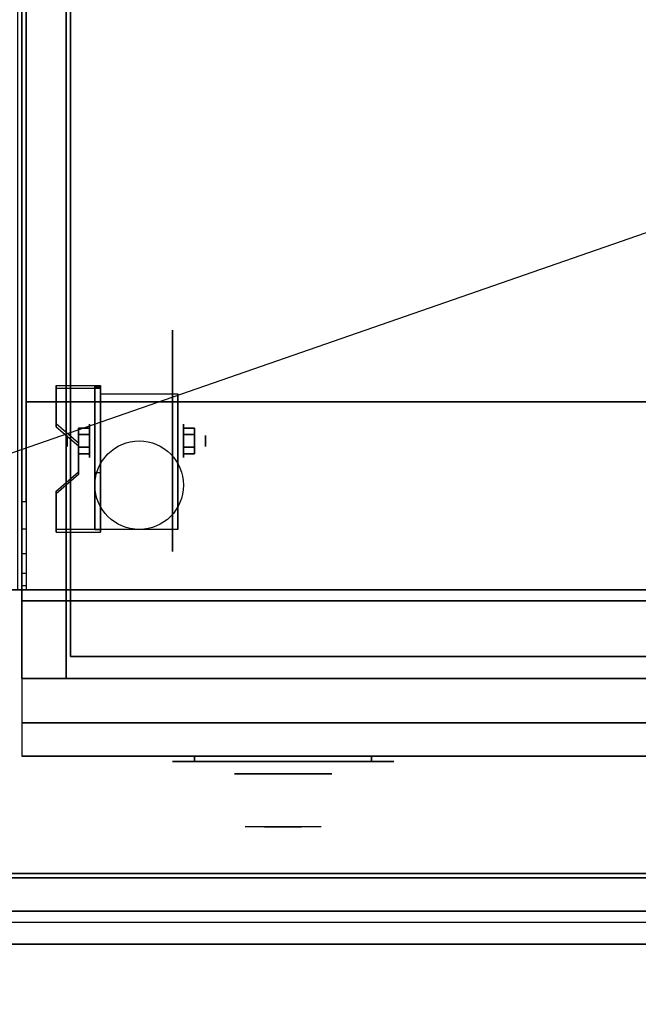
# Model space of a CAD drawing. Extents: x -64 to 64, y -22 to 22.
# Drawn here: x -28 to -14, y -22 to 0 of the extents above; entities that cross this region are included whole.
import ezdxf

# ---------------------------------------------------------------- set-up
doc = ezdxf.new("R2010")
doc.units = 0
doc.layers.get('DEFPOINTS').update_dxf_attribs({"linetype": 'CONTINUOUS'})
for name, color, linetype in [('3D', 254, 'CONTINUOUS'), ('3D-BLACK', 250, 'CONTINUOUS'), ('3D-CHROME', 254, 'CONTINUOUS'), ('3D-COLDROLL', 252, 'CONTINUOUS'), ('3D-FLAT', 7, 'CONTINUOUS'), ('3D-NON', 43, 'CONTINUOUS'), ('3D-VHC', 1, 'CONTINUOUS')]:
    doc.layers.add(name, color=color, linetype=linetype)

msp = doc.modelspace()

# ---------------------------------------------------------------- linework, layer by layer
at = {"layer": '3D', "extrusion": (1, 0, 0)}
for centre, radius in [((-9.51, 2.5, -26.428), 0.375), ((-9.51, 2.5, -26.928), 0.125)]:
    msp.add_circle(centre, radius, dxfattribs=at)
at = {"layer": '3D', "extrusion": (-1, 0, 0)}
for centre, radius in [((9.51, 2.5, 24.303), 0.375), ((9.51, 2.5, 23.803), 0.125)]:
    msp.add_circle(centre, radius, dxfattribs=at)
at = {"layer": '3D', "extrusion": (1, 0, 0)}
for centre in [(-9.51, 2.5, -26.178), (-9.51, 2.5, -24.428)]:
    msp.add_arc(centre, 1.061, 225, 0, dxfattribs=at)
at = {"layer": '3D'}
for points in [[(-26.178, -8.261, 4.087), (-26.178, -8.324, 4.195), (-27.178, -8.324, 4.195), (-27.178, -8.261, 4.087)], [(-26.178, -8.261, 4.087), (-26.178, -11.509, 2.212), (-26.303, -11.509, 2.212), (-26.303, -8.261, 4.087)], [(-26.178, -8.261, 4.087), (-26.178, -8.286, 2.629), (-26.303, -8.286, 2.629), (-26.303, -8.261, 4.087)], [(-26.178, -8.286, 2.629), (-26.178, -10.234, 1.504), (-26.303, -10.234, 1.504), (-26.303, -8.286, 2.629)], [(-27.178, -9.127, 3.587), (-27.178, -9.19, 3.695), (-26.678, -9.623, 3.445), (-26.678, -9.56, 3.337)], [(-26.678, -9.366, 2.25), (-26.428, -9.366, 2.25), (-26.428, -9.221, 2.5), (-26.678, -9.221, 2.5)], [(-26.678, -9.221, 2.5), (-26.428, -9.221, 2.5), (-26.428, -9.366, 2.75), (-26.678, -9.366, 2.75)], [(-24.053, -9.366, 2.75), (-24.303, -9.366, 2.75), (-24.303, -9.221, 2.5), (-24.053, -9.221, 2.5)], [(-24.053, -9.221, 2.5), (-24.303, -9.221, 2.5), (-24.303, -9.366, 2.25), (-24.053, -9.366, 2.25)], [(-26.678, -9.654, 2.75), (-26.428, -9.654, 2.75), (-26.428, -9.799, 2.5), (-26.678, -9.799, 2.5)], [(-26.678, -9.799, 2.5), (-26.428, -9.799, 2.5), (-26.428, -9.654, 2.25), (-26.678, -9.654, 2.25)], [(-24.053, -9.654, 2.25), (-24.303, -9.654, 2.25), (-24.303, -9.799, 2.5), (-24.053, -9.799, 2.5)], [(-24.053, -9.799, 2.5), (-24.303, -9.799, 2.5), (-24.303, -9.654, 2.75), (-24.053, -9.654, 2.75)], [(-26.678, -10.21, 2.962), (-26.678, -10.272, 3.07), (-27.178, -10.705, 2.82), (-27.178, -10.643, 2.712)], [(-26.178, -11.509, 2.212), (-26.178, -10.234, 1.504), (-26.303, -10.234, 1.504), (-26.303, -11.509, 2.212)], [(-27.178, -11.509, 2.212), (-27.178, -11.571, 2.32), (-26.178, -11.571, 2.32), (-26.178, -11.509, 2.212)], [(-27.953, -12.777, 37.118), (-27.853, -12.777, 37.118), (-27.853, -12.875, 36.5), (-27.953, -12.875, 36.5)], [(-4.153, -20.125, 36), (-63.953, -20.125, 36), (-63.953, -20.875, 35.25), (-4.153, -20.875, 35.25)]]:
    msp.add_3dface(points, dxfattribs=at)
for points, invisible_edges in [([(-26.178, -8.261, 4.087), (-27.178, -8.261, 4.087), (-27.178, -9.127, 3.587), (-26.178, -9.127, 3.587)], 15), ([(-26.178, -8.324, 4.195), (-27.178, -8.324, 4.195), (-27.178, -9.19, 3.695), (-26.178, -9.19, 3.695)], 15), ([(-26.678, -9.56, 3.337), (-26.178, -9.56, 3.337), (-26.178, -9.127, 3.587), (-27.178, -9.127, 3.587)], 15), ([(-26.678, -9.623, 3.445), (-26.178, -9.623, 3.445), (-26.178, -9.19, 3.695), (-27.178, -9.19, 3.695)], 15), ([(-26.178, -9.56, 3.337), (-26.678, -9.56, 3.337), (-26.678, -10.21, 2.962), (-26.178, -10.21, 2.962)], 15), ([(-26.178, -9.623, 3.445), (-26.678, -9.623, 3.445), (-26.678, -10.272, 3.07), (-26.178, -10.272, 3.07)], 15), ([(-27.178, -10.643, 2.712), (-26.178, -10.643, 2.712), (-26.178, -10.21, 2.962), (-26.678, -10.21, 2.962)], 15), ([(-27.178, -10.705, 2.82), (-26.178, -10.705, 2.82), (-26.178, -10.272, 3.07), (-26.678, -10.272, 3.07)], 15), ([(-26.178, -10.643, 2.712), (-27.178, -10.643, 2.712), (-27.178, -11.509, 2.212), (-26.178, -11.509, 2.212)], 15), ([(-27.953, -10.875, 38.5), (-27.853, -10.875, 38.5), (-27.853, -11.493, 38.402), (-27.953, -11.493, 38.402)], 4), ([(-26.178, -10.705, 2.82), (-27.178, -10.705, 2.82), (-27.178, -11.571, 2.32), (-26.178, -11.571, 2.32)], 15), ([(-27.953, -11.493, 38.402), (-27.853, -11.493, 38.402), (-27.853, -12.051, 38.118), (-27.953, -12.051, 38.118)], 4), ([(-27.953, -12.051, 38.118), (-27.853, -12.051, 38.118), (-27.853, -12.493, 37.676), (-27.953, -12.493, 37.676)], 4), ([(-27.953, -12.493, 37.676), (-27.853, -12.493, 37.676), (-27.853, -12.777, 37.118), (-27.953, -12.777, 37.118)], 4)]:
    msp.add_3dface(points, dxfattribs=dict(at, invisible_edges=invisible_edges))
at = {"layer": '3D-BLACK', "extrusion": (-1, 0, 0)}
msp.add_circle((9.51, 2.5, 24.553), 2.5, dxfattribs=at)
at = {"layer": '3D-BLACK', "extrusion": (0, 1, 0)}
for centre, start, end in [((24.053, 30.5, -16.75), 270, 90), ((24.053, 30.5, -16.75), 270, 90), ((20.053, 30.5, -16.75), 90, 270), ((20.053, 30.5, -16.75), 90, 270)]:
    msp.add_arc(centre, 0.5, start, end, dxfattribs=at)
at = {"layer": '3D-BLACK'}
for points in [[(-20.053, -16.75, 30), (-20.053, -16.625, 30), (-24.053, -16.625, 30), (-24.053, -16.75, 30)], [(-24.053, -16.75, 31), (-24.053, -16.625, 31), (-20.053, -16.625, 31), (-20.053, -16.75, 31)], [(-20.053, -16.75, 30), (-20.053, -16.625, 30), (-24.053, -16.625, 30), (-24.053, -16.75, 30)], [(-24.053, -16.75, 31), (-24.053, -16.625, 31), (-20.053, -16.625, 31), (-20.053, -16.75, 31)]]:
    msp.add_3dface(points, dxfattribs=at)
at = {"layer": '3D-BLACK', "invisible_edges": 15}
for points in [[(-19.553, -16.75, 30.5), (-19.62, -16.75, 30.25), (-24.486, -16.75, 30.25), (-24.553, -16.75, 30.5)], [(-19.62, -16.75, 30.75), (-19.553, -16.75, 30.5), (-24.553, -16.75, 30.5), (-24.486, -16.75, 30.75)], [(-19.553, -16.75, 30.5), (-19.62, -16.75, 30.25), (-24.486, -16.75, 30.25), (-24.553, -16.75, 30.5)], [(-19.62, -16.75, 30.75), (-19.553, -16.75, 30.5), (-24.553, -16.75, 30.5), (-24.486, -16.75, 30.75)], [(-19.62, -16.75, 30.25), (-19.803, -16.75, 30.067), (-24.303, -16.75, 30.067), (-24.486, -16.75, 30.25)], [(-19.803, -16.75, 30.933), (-19.62, -16.75, 30.75), (-24.486, -16.75, 30.75), (-24.303, -16.75, 30.933)], [(-19.62, -16.75, 30.25), (-19.803, -16.75, 30.067), (-24.303, -16.75, 30.067), (-24.486, -16.75, 30.25)], [(-19.803, -16.75, 30.933), (-19.62, -16.75, 30.75), (-24.486, -16.75, 30.75), (-24.303, -16.75, 30.933)], [(-19.803, -16.75, 30.067), (-20.053, -16.75, 30), (-24.053, -16.75, 30), (-24.303, -16.75, 30.067)], [(-20.053, -16.75, 31), (-19.803, -16.75, 30.933), (-24.303, -16.75, 30.933), (-24.053, -16.75, 31)], [(-19.803, -16.75, 30.067), (-20.053, -16.75, 30), (-24.053, -16.75, 30), (-24.303, -16.75, 30.067)], [(-20.053, -16.75, 31), (-19.803, -16.75, 30.933), (-24.303, -16.75, 30.933), (-24.053, -16.75, 31)]]:
    msp.add_3dface(points, dxfattribs=at)
at = {"layer": '3D-CHROME', "extrusion": (0, -1, 0)}
msp.add_circle((-22.053, 30.5, 17.025), 1.1, dxfattribs=at)
for centre, radius, start, end in [((-22.053, 30.5, 16.75), 0.2, 180, 0), ((-22.053, 30.5, 16.75), 0.2, 0, 180), ((-22.053, 30.5, 16.75), 0.2, 180, 0), ((-22.053, 30.5, 16.75), 0.2, 0, 180), ((-22.053, 30.5, 17.025), 1.1, 112.2526, 218.6926), ((-22.053, 30.5, 17.025), 1.1, 321.3074, 67.7474)]:
    msp.add_arc(centre, radius, start, end, dxfattribs=at)
at = {"layer": '3D-CHROME', "extrusion": (0, 1, 0)}
for centre, radius, start, end in [((22.053, 30.5, -18.225), 1.1, 218.6926, 321.3074), ((23.23, 30.805, -18.225), 1.042, 136.8322, 252.2226), ((22.053, 30.5, -18.225), 1.1, 218.6926, 321.3074), ((23.23, 30.805, -18.225), 1.042, 136.8322, 252.2226), ((22.053, 30.5, -18.225), 1.1, 67.7474, 112.2526), ((22.053, 30.5, -18.225), 1.1, 67.7474, 112.2526), ((20.876, 30.805, -18.225), 1.042, 287.7774, 43.1678), ((20.876, 30.805, -18.225), 1.042, 287.7774, 43.1678)]:
    msp.add_arc(centre, radius, start, end, dxfattribs=at)
at = {"layer": '3D-CHROME', "invisible_edges": 15}
for points in [[(-22.363, -17.625, 30.226), (-22.602, -17.625, 29.973), (-23.08, -17.625, 30.107), (-23.151, -17.625, 30.438)], [(-22.221, -17.625, 30.543), (-22.363, -17.625, 30.226), (-23.151, -17.625, 30.438), (-23.118, -17.625, 30.776)], [(-22.191, -17.625, 30.89), (-22.221, -17.625, 30.543), (-23.118, -17.625, 30.776), (-22.983, -17.625, 31.087)], [(-22.602, -17.625, 29.973), (-22.912, -17.625, 29.812), (-22.912, -17.625, 29.812), (-23.08, -17.625, 30.107)], [(-22.277, -17.625, 31.228), (-22.191, -17.625, 30.89), (-22.983, -17.625, 31.087), (-22.76, -17.625, 31.343)], [(-22.47, -17.625, 31.518), (-22.277, -17.625, 31.228), (-22.76, -17.625, 31.343), (-22.47, -17.625, 31.518)], [(-21.915, -17.625, 30.89), (-21.885, -17.625, 30.543), (-20.988, -17.625, 30.776), (-21.123, -17.625, 31.087)], [(-21.829, -17.625, 31.228), (-21.915, -17.625, 30.89), (-21.123, -17.625, 31.087), (-21.346, -17.625, 31.343)], [(-21.885, -17.625, 30.543), (-21.743, -17.625, 30.226), (-20.955, -17.625, 30.438), (-20.988, -17.625, 30.776)], [(-21.636, -17.625, 31.518), (-21.829, -17.625, 31.228), (-21.346, -17.625, 31.343), (-21.636, -17.625, 31.518)], [(-21.743, -17.625, 30.226), (-21.504, -17.625, 29.973), (-21.026, -17.625, 30.107), (-20.955, -17.625, 30.438)], [(-21.504, -17.625, 29.973), (-21.194, -17.625, 29.812), (-21.194, -17.625, 29.812), (-21.026, -17.625, 30.107)], [(-22.568, -18.225, 29.641), (-22.789, -18.225, 29.86), (-22.912, -18.225, 29.812), (-22.671, -18.225, 29.59)], [(-22.411, -18.225, 29.77), (-22.671, -18.225, 29.59), (-22.912, -18.225, 29.812), (-22.602, -18.225, 29.973)], [(-22.471, -18.225, 29.712), (-22.674, -18.225, 29.923), (-22.789, -18.225, 29.86), (-22.568, -18.225, 29.641)], [(-22.382, -18.225, 29.802), (-22.568, -18.225, 30), (-22.674, -18.225, 29.923), (-22.471, -18.225, 29.712)], [(-22.318, -18.225, 29.501), (-22.568, -18.225, 29.641), (-22.671, -18.225, 29.59), (-22.377, -18.225, 29.449)], [(-22.23, -18.225, 29.641), (-22.377, -18.225, 29.449), (-22.671, -18.225, 29.59), (-22.411, -18.225, 29.77)], [(-22.215, -18.225, 30.073), (-22.411, -18.225, 29.77), (-22.602, -18.225, 29.973), (-22.363, -18.225, 30.226)], [(-22.264, -18.225, 29.578), (-22.471, -18.225, 29.712), (-22.568, -18.225, 29.641), (-22.318, -18.225, 29.501)], [(-22.303, -18.225, 29.909), (-22.472, -18.225, 30.089), (-22.568, -18.225, 30), (-22.382, -18.225, 29.802)], [(-22.235, -18.225, 30.03), (-22.388, -18.225, 30.19), (-22.472, -18.225, 30.089), (-22.303, -18.225, 29.909)], [(-22.214, -18.225, 29.676), (-22.382, -18.225, 29.802), (-22.471, -18.225, 29.712), (-22.264, -18.225, 29.578)], [(-22.335, -18.225, 31.563), (-22.47, -18.225, 31.518), (-22.386, -18.225, 31.417), (-22.263, -18.225, 31.459)], [(-22.335, -18.225, 31.563), (-22.168, -18.225, 31.253), (-22.277, -18.225, 31.228), (-22.47, -18.225, 31.518)], [(-22.121, -18.225, 29.975), (-22.23, -18.225, 29.641), (-22.411, -18.225, 29.77), (-22.215, -18.225, 30.073)], [(-22.178, -18.225, 30.163), (-22.318, -18.225, 30.3), (-22.388, -18.225, 30.19), (-22.235, -18.225, 30.03)], [(-22.263, -18.225, 31.459), (-22.386, -18.225, 31.417), (-22.316, -18.225, 31.306), (-22.202, -18.225, 31.34)], [(-22.17, -18.225, 29.794), (-22.303, -18.225, 29.909), (-22.382, -18.225, 29.802), (-22.214, -18.225, 29.676)], [(-22.053, -18.225, 29.453), (-22.318, -18.225, 29.501), (-22.377, -18.225, 29.449), (-22.053, -18.225, 29.4)], [(-22.053, -18.225, 29.597), (-22.053, -18.225, 29.4), (-22.377, -18.225, 29.449), (-22.23, -18.225, 29.641)], [(-22.103, -18.225, 30.455), (-22.215, -18.225, 30.073), (-22.363, -18.225, 30.226), (-22.221, -18.225, 30.543)], [(-22.195, -18.225, 31.591), (-22.335, -18.225, 31.563), (-22.263, -18.225, 31.459), (-22.154, -18.225, 31.485)], [(-22.195, -18.225, 31.591), (-22.1, -18.225, 31.268), (-22.168, -18.225, 31.253), (-22.335, -18.225, 31.563)], [(-22.053, -18.225, 29.532), (-22.264, -18.225, 29.578), (-22.318, -18.225, 29.501), (-22.053, -18.225, 29.453)], [(-22.134, -18.225, 30.306), (-22.262, -18.225, 30.419), (-22.318, -18.225, 30.3), (-22.178, -18.225, 30.163)], [(-22.202, -18.225, 31.34), (-22.316, -18.225, 31.306), (-22.26, -18.225, 31.188), (-22.153, -18.225, 31.208)], [(-22.132, -18.225, 29.927), (-22.235, -18.225, 30.03), (-22.303, -18.225, 29.909), (-22.17, -18.225, 29.794)], [(-22.168, -18.225, 31.253), (-22.087, -18.225, 30.866), (-22.191, -18.225, 30.89), (-22.277, -18.225, 31.228)], [(-22.053, -18.225, 29.633), (-22.214, -18.225, 29.676), (-22.264, -18.225, 29.578), (-22.053, -18.225, 29.532)], [(-22.154, -18.225, 31.485), (-22.263, -18.225, 31.459), (-22.202, -18.225, 31.34), (-22.12, -18.225, 31.36)], [(-22.103, -18.225, 30.455), (-22.221, -18.225, 30.543), (-22.262, -18.225, 30.419), (-22.134, -18.225, 30.306)], [(-22.153, -18.225, 31.208), (-22.26, -18.225, 31.188), (-22.22, -18.225, 31.063), (-22.116, -18.225, 31.066)], [(-22.1, -18.225, 30.075), (-22.178, -18.225, 30.163), (-22.235, -18.225, 30.03), (-22.132, -18.225, 29.927)], [(-22.053, -18.225, 29.941), (-22.053, -18.225, 29.597), (-22.23, -18.225, 29.641), (-22.121, -18.225, 29.975)], [(-22.085, -18.225, 30.609), (-22.196, -18.225, 30.672), (-22.221, -18.225, 30.543), (-22.103, -18.225, 30.455)], [(-22.087, -18.225, 30.866), (-22.103, -18.225, 30.455), (-22.221, -18.225, 30.543), (-22.191, -18.225, 30.89)], [(-22.116, -18.225, 31.066), (-22.22, -18.225, 31.063), (-22.195, -18.225, 30.934), (-22.092, -18.225, 30.917)], [(-22.06, -18.225, 30.398), (-22.121, -18.225, 29.975), (-22.215, -18.225, 30.073), (-22.103, -18.225, 30.455)], [(-22.053, -18.225, 29.754), (-22.17, -18.225, 29.794), (-22.214, -18.225, 29.676), (-22.053, -18.225, 29.633)], [(-22.12, -18.225, 31.36), (-22.202, -18.225, 31.34), (-22.153, -18.225, 31.208), (-22.091, -18.225, 31.22)], [(-22.082, -18.225, 30.764), (-22.187, -18.225, 30.803), (-22.196, -18.225, 30.672), (-22.085, -18.225, 30.609)], [(-22.092, -18.225, 30.917), (-22.195, -18.225, 30.934), (-22.187, -18.225, 30.803), (-22.082, -18.225, 30.764)], [(-22.053, -18.225, 31.6), (-22.195, -18.225, 31.591), (-22.154, -18.225, 31.485), (-22.053, -18.225, 31.493)], [(-22.053, -18.225, 31.6), (-22.053, -18.225, 31.273), (-22.1, -18.225, 31.268), (-22.195, -18.225, 31.591)], [(-22.076, -18.225, 30.233), (-22.134, -18.225, 30.306), (-22.178, -18.225, 30.163), (-22.1, -18.225, 30.075)], [(-22.053, -18.225, 29.892), (-22.132, -18.225, 29.927), (-22.17, -18.225, 29.794), (-22.053, -18.225, 29.754)], [(-22.1, -18.225, 31.268), (-22.053, -18.225, 30.85), (-22.087, -18.225, 30.866), (-22.168, -18.225, 31.253)], [(-22.053, -18.225, 31.493), (-22.154, -18.225, 31.485), (-22.12, -18.225, 31.36), (-22.053, -18.225, 31.367)], [(-22.091, -18.225, 31.22), (-22.153, -18.225, 31.208), (-22.116, -18.225, 31.066), (-22.07, -18.225, 31.067)], [(-22.06, -18.225, 30.398), (-22.103, -18.225, 30.455), (-22.134, -18.225, 30.306), (-22.076, -18.225, 30.233)], [(-22.053, -18.225, 30.044), (-22.1, -18.225, 30.075), (-22.132, -18.225, 29.927), (-22.053, -18.225, 29.892)], [(-22.053, -18.225, 30.378), (-22.053, -18.225, 29.941), (-22.121, -18.225, 29.975), (-22.06, -18.225, 30.398)], [(-22.053, -18.225, 31.367), (-22.12, -18.225, 31.36), (-22.091, -18.225, 31.22), (-22.053, -18.225, 31.224)], [(-22.07, -18.225, 31.067), (-22.116, -18.225, 31.066), (-22.092, -18.225, 30.917), (-22.056, -18.225, 30.905)], [(-22.051, -18.225, 30.567), (-22.085, -18.225, 30.609), (-22.103, -18.225, 30.455), (-22.06, -18.225, 30.398)], [(-22.053, -18.225, 30.85), (-22.06, -18.225, 30.398), (-22.103, -18.225, 30.455), (-22.087, -18.225, 30.866)], [(-22.053, -18.225, 30.208), (-22.076, -18.225, 30.233), (-22.1, -18.225, 30.075), (-22.053, -18.225, 30.044)], [(-22.053, -18.225, 31.273), (-22.053, -18.225, 30.844), (-22.053, -18.225, 30.85), (-22.1, -18.225, 31.268)], [(-22.056, -18.225, 30.905), (-22.092, -18.225, 30.917), (-22.082, -18.225, 30.764), (-22.049, -18.225, 30.738)], [(-22.053, -18.225, 31.224), (-22.091, -18.225, 31.22), (-22.07, -18.225, 31.067), (-22.053, -18.225, 31.067)], [(-22.049, -18.225, 30.738), (-22.082, -18.225, 30.764), (-22.085, -18.225, 30.609), (-22.051, -18.225, 30.567)], [(-22.053, -18.225, 30.378), (-22.06, -18.225, 30.398), (-22.076, -18.225, 30.233), (-22.053, -18.225, 30.208)], [(-22.053, -18.225, 31.067), (-22.07, -18.225, 31.067), (-22.056, -18.225, 30.905), (-22.053, -18.225, 30.901)], [(-22.053, -18.225, 30.553), (-22.051, -18.225, 30.567), (-22.06, -18.225, 30.398), (-22.053, -18.225, 30.378)], [(-22.053, -18.225, 30.844), (-22.053, -18.225, 30.378), (-22.06, -18.225, 30.398), (-22.053, -18.225, 30.85)], [(-22.057, -18.225, 30.738), (-22.053, -18.225, 30.729), (-22.053, -18.225, 30.553), (-22.056, -18.225, 30.567)], [(-22.024, -18.225, 30.764), (-22.057, -18.225, 30.738), (-22.056, -18.225, 30.567), (-22.021, -18.225, 30.609)], [(-22.05, -18.225, 30.905), (-22.053, -18.225, 30.901), (-22.053, -18.225, 30.729), (-22.057, -18.225, 30.738)], [(-22.014, -18.225, 30.917), (-22.05, -18.225, 30.905), (-22.057, -18.225, 30.738), (-22.024, -18.225, 30.764)], [(-22.056, -18.225, 30.567), (-22.053, -18.225, 30.553), (-22.053, -18.225, 30.378), (-22.046, -18.225, 30.398)], [(-22.021, -18.225, 30.609), (-22.056, -18.225, 30.567), (-22.046, -18.225, 30.398), (-22.003, -18.225, 30.455)], [(-22.053, -18.225, 30.901), (-22.056, -18.225, 30.905), (-22.049, -18.225, 30.738), (-22.053, -18.225, 30.729)], [(-21.788, -18.225, 29.501), (-22.053, -18.225, 29.453), (-22.053, -18.225, 29.4), (-21.73, -18.225, 29.449)], [(-21.842, -18.225, 29.578), (-22.053, -18.225, 29.532), (-22.053, -18.225, 29.453), (-21.788, -18.225, 29.501)], [(-21.892, -18.225, 29.676), (-22.053, -18.225, 29.633), (-22.053, -18.225, 29.532), (-21.842, -18.225, 29.578)], [(-21.936, -18.225, 29.794), (-22.053, -18.225, 29.754), (-22.053, -18.225, 29.633), (-21.892, -18.225, 29.676)], [(-21.974, -18.225, 29.927), (-22.053, -18.225, 29.892), (-22.053, -18.225, 29.754), (-21.936, -18.225, 29.794)], [(-22.006, -18.225, 30.075), (-22.053, -18.225, 30.044), (-22.053, -18.225, 29.892), (-21.974, -18.225, 29.927)], [(-22.03, -18.225, 30.233), (-22.053, -18.225, 30.208), (-22.053, -18.225, 30.044), (-22.006, -18.225, 30.075)], [(-22.046, -18.225, 30.398), (-22.053, -18.225, 30.378), (-22.053, -18.225, 30.208), (-22.03, -18.225, 30.233)], [(-22.053, -18.225, 30.729), (-22.049, -18.225, 30.738), (-22.051, -18.225, 30.567), (-22.053, -18.225, 30.553)], [(-22.036, -18.225, 31.067), (-22.053, -18.225, 31.067), (-22.053, -18.225, 30.901), (-22.05, -18.225, 30.905)], [(-22.015, -18.225, 31.22), (-22.053, -18.225, 31.224), (-22.053, -18.225, 31.067), (-22.036, -18.225, 31.067)], [(-21.986, -18.225, 31.36), (-22.053, -18.225, 31.367), (-22.053, -18.225, 31.224), (-22.015, -18.225, 31.22)], [(-21.952, -18.225, 31.485), (-22.053, -18.225, 31.493), (-22.053, -18.225, 31.367), (-21.986, -18.225, 31.36)], [(-21.911, -18.225, 31.591), (-22.053, -18.225, 31.6), (-22.053, -18.225, 31.493), (-21.952, -18.225, 31.485)], [(-21.876, -18.225, 29.641), (-21.73, -18.225, 29.449), (-22.053, -18.225, 29.4), (-22.053, -18.225, 29.597)], [(-21.985, -18.225, 29.975), (-21.876, -18.225, 29.641), (-22.053, -18.225, 29.597), (-22.053, -18.225, 29.941)], [(-22.046, -18.225, 30.398), (-21.985, -18.225, 29.975), (-22.053, -18.225, 29.941), (-22.053, -18.225, 30.378)], [(-22.053, -18.225, 30.85), (-22.046, -18.225, 30.398), (-22.053, -18.225, 30.378), (-22.053, -18.225, 30.844)], [(-22.006, -18.225, 31.268), (-22.053, -18.225, 30.85), (-22.053, -18.225, 30.844), (-22.053, -18.225, 31.273)], [(-21.911, -18.225, 31.591), (-22.006, -18.225, 31.268), (-22.053, -18.225, 31.273), (-22.053, -18.225, 31.6)], [(-22.019, -18.225, 30.866), (-22.003, -18.225, 30.455), (-22.046, -18.225, 30.398), (-22.053, -18.225, 30.85)], [(-21.938, -18.225, 31.253), (-22.019, -18.225, 30.866), (-22.053, -18.225, 30.85), (-22.006, -18.225, 31.268)], [(-21.99, -18.225, 31.066), (-22.036, -18.225, 31.067), (-22.05, -18.225, 30.905), (-22.014, -18.225, 30.917)], [(-22.003, -18.225, 30.455), (-22.046, -18.225, 30.398), (-22.03, -18.225, 30.233), (-21.972, -18.225, 30.306)], [(-22.003, -18.225, 30.455), (-21.891, -18.225, 30.073), (-21.985, -18.225, 29.975), (-22.046, -18.225, 30.398)], [(-21.953, -18.225, 31.208), (-22.015, -18.225, 31.22), (-22.036, -18.225, 31.067), (-21.99, -18.225, 31.066)], [(-21.972, -18.225, 30.306), (-22.03, -18.225, 30.233), (-22.006, -18.225, 30.075), (-21.928, -18.225, 30.163)], [(-21.919, -18.225, 30.803), (-22.024, -18.225, 30.764), (-22.021, -18.225, 30.609), (-21.91, -18.225, 30.672)], [(-21.911, -18.225, 30.934), (-22.014, -18.225, 30.917), (-22.024, -18.225, 30.764), (-21.919, -18.225, 30.803)], [(-21.91, -18.225, 30.672), (-22.021, -18.225, 30.609), (-22.003, -18.225, 30.455), (-21.885, -18.225, 30.543)], [(-21.915, -18.225, 30.89), (-21.885, -18.225, 30.543), (-22.003, -18.225, 30.455), (-22.019, -18.225, 30.866)], [(-21.829, -18.225, 31.228), (-21.915, -18.225, 30.89), (-22.019, -18.225, 30.866), (-21.938, -18.225, 31.253)], [(-21.904, -18.225, 31.34), (-21.986, -18.225, 31.36), (-22.015, -18.225, 31.22), (-21.953, -18.225, 31.208)], [(-21.886, -18.225, 31.063), (-21.99, -18.225, 31.066), (-22.014, -18.225, 30.917), (-21.911, -18.225, 30.934)], [(-21.928, -18.225, 30.163), (-22.006, -18.225, 30.075), (-21.974, -18.225, 29.927), (-21.871, -18.225, 30.03)], [(-21.771, -18.225, 31.563), (-21.938, -18.225, 31.253), (-22.006, -18.225, 31.268), (-21.911, -18.225, 31.591)], [(-21.885, -18.225, 30.543), (-22.003, -18.225, 30.455), (-21.972, -18.225, 30.306), (-21.844, -18.225, 30.419)], [(-21.885, -18.225, 30.543), (-21.743, -18.225, 30.226), (-21.891, -18.225, 30.073), (-22.003, -18.225, 30.455)], [(-21.846, -18.225, 31.188), (-21.953, -18.225, 31.208), (-21.99, -18.225, 31.066), (-21.886, -18.225, 31.063)], [(-21.843, -18.225, 31.459), (-21.952, -18.225, 31.485), (-21.986, -18.225, 31.36), (-21.904, -18.225, 31.34)], [(-21.891, -18.225, 30.073), (-21.695, -18.225, 29.77), (-21.876, -18.225, 29.641), (-21.985, -18.225, 29.975)], [(-21.871, -18.225, 30.03), (-21.974, -18.225, 29.927), (-21.936, -18.225, 29.794), (-21.803, -18.225, 29.909)], [(-21.844, -18.225, 30.419), (-21.972, -18.225, 30.306), (-21.928, -18.225, 30.163), (-21.788, -18.225, 30.3)], [(-21.79, -18.225, 31.306), (-21.904, -18.225, 31.34), (-21.953, -18.225, 31.208), (-21.846, -18.225, 31.188)], [(-21.771, -18.225, 31.563), (-21.911, -18.225, 31.591), (-21.952, -18.225, 31.485), (-21.843, -18.225, 31.459)], [(-21.636, -18.225, 31.518), (-21.829, -18.225, 31.228), (-21.938, -18.225, 31.253), (-21.771, -18.225, 31.563)], [(-21.803, -18.225, 29.909), (-21.936, -18.225, 29.794), (-21.892, -18.225, 29.676), (-21.724, -18.225, 29.802)], [(-21.788, -18.225, 30.3), (-21.928, -18.225, 30.163), (-21.871, -18.225, 30.03), (-21.718, -18.225, 30.19)], [(-21.72, -18.225, 31.417), (-21.843, -18.225, 31.459), (-21.904, -18.225, 31.34), (-21.79, -18.225, 31.306)], [(-21.724, -18.225, 29.802), (-21.892, -18.225, 29.676), (-21.842, -18.225, 29.578), (-21.635, -18.225, 29.712)], [(-21.743, -18.225, 30.226), (-21.504, -18.225, 29.973), (-21.695, -18.225, 29.77), (-21.891, -18.225, 30.073)], [(-21.695, -18.225, 29.77), (-21.435, -18.225, 29.59), (-21.73, -18.225, 29.449), (-21.876, -18.225, 29.641)], [(-21.718, -18.225, 30.19), (-21.871, -18.225, 30.03), (-21.803, -18.225, 29.909), (-21.634, -18.225, 30.089)], [(-21.636, -18.225, 31.518), (-21.771, -18.225, 31.563), (-21.843, -18.225, 31.459), (-21.72, -18.225, 31.417)], [(-21.635, -18.225, 29.712), (-21.842, -18.225, 29.578), (-21.788, -18.225, 29.501), (-21.538, -18.225, 29.641)], [(-21.634, -18.225, 30.089), (-21.803, -18.225, 29.909), (-21.724, -18.225, 29.802), (-21.538, -18.225, 30)], [(-21.538, -18.225, 29.641), (-21.788, -18.225, 29.501), (-21.73, -18.225, 29.449), (-21.435, -18.225, 29.59)], [(-21.538, -18.225, 30), (-21.724, -18.225, 29.802), (-21.635, -18.225, 29.712), (-21.432, -18.225, 29.923)], [(-21.504, -18.225, 29.973), (-21.194, -18.225, 29.812), (-21.435, -18.225, 29.59), (-21.695, -18.225, 29.77)], [(-21.432, -18.225, 29.923), (-21.635, -18.225, 29.712), (-21.538, -18.225, 29.641), (-21.317, -18.225, 29.86)], [(-21.317, -18.225, 29.86), (-21.538, -18.225, 29.641), (-21.435, -18.225, 29.59), (-21.194, -18.225, 29.812)]]:
    msp.add_3dface(points, dxfattribs=at)
at = {"layer": '3D-COLDROLL'}
for points in [[(-27.853, 13.925, 35), (-27.853, -8.625, 35), (-27.853, -8.625, 36), (-27.853, 13.925, 36)], [(-4.253, 13.925, 36), (-27.853, 13.925, 36), (-27.853, -8.625, 36), (-4.253, -8.625, 36)], [(-4.253, 13.925, 35), (-27.853, 13.925, 35), (-27.853, -8.625, 35), (-4.253, -8.625, 35)], [(-4.253, -8.625, 35), (-27.853, -8.625, 35), (-27.853, -8.625, 36), (-4.253, -8.625, 36)]]:
    msp.add_3dface(points, dxfattribs=at)
at = {"layer": '3D-FLAT'}
msp.add_circle((-25.303, -10.51, 5.75), 1, dxfattribs=at)
for points in [[(-4.053, 14.125, 35), (-28.053, 14.125, 35), (-28.053, -12.875, 35), (-4.053, -12.875, 35)], [(-5.253, 12.925, 16.75), (-5.253, -14.375, 16.75), (-26.853, -14.375, 16.75), (-26.853, 12.925, 16.75)], [(-5.253, 12.925, 16), (-5.253, -14.375, 16), (-26.853, -14.375, 16), (-26.853, 12.925, 16)], [(-26.178, -8.449, 5.75), (-24.428, -8.449, 5.75), (-24.428, -11.51, 5.75), (-26.178, -11.51, 5.75)], [(-26.678, -9.654, 2.25), (-26.428, -9.654, 2.25), (-26.428, -9.366, 2.25), (-26.678, -9.366, 2.25)], [(-26.678, -9.366, 2.75), (-26.428, -9.366, 2.75), (-26.428, -9.654, 2.75), (-26.678, -9.654, 2.75)], [(-24.053, -9.366, 2.25), (-24.303, -9.366, 2.25), (-24.303, -9.654, 2.25), (-24.053, -9.654, 2.25)], [(-24.053, -9.654, 2.75), (-24.303, -9.654, 2.75), (-24.303, -9.366, 2.75), (-24.053, -9.366, 2.75)], [(-4.153, -12.875, 36), (-63.953, -12.875, 36), (-63.953, -19.275, 36), (-4.153, -19.275, 36)], [(-4.153, -13.125, 27), (-27.953, -13.125, 27), (-27.953, -15.875, 27), (-4.153, -15.875, 27)], [(-4.153, -19.375, 36), (-63.953, -19.375, 36), (-63.953, -20.125, 36), (-4.153, -20.125, 36)], [(-4.153, -20.875, 34.5), (-63.953, -20.875, 34.5), (-63.953, -20.375, 34.5), (-4.153, -20.375, 34.5)]]:
    msp.add_3dface(points, dxfattribs=at)
for points, invisible_edges in [([(-27.953, -10.875, 38.5), (-27.853, -10.875, 38.5), (-27.853, 14.025, 38.5), (-27.953, 14.025, 38.5)], 1), ([(-27.953, 14.025, 35), (-27.853, 14.025, 35), (-27.853, -12.875, 35), (-27.953, -12.875, 35)], 4), ([(-27.953, -10.875, 38.5), (-27.853, -10.875, 38.5), (-27.853, -10.875, 38.5), (-27.953, -10.875, 38.5)], 5)]:
    msp.add_3dface(points, dxfattribs=dict(at, invisible_edges=invisible_edges))
at = {"layer": '3D-NON'}
for points in [[(-27.953, 16.025, 27), (-27.953, 16.025, 35), (-27.953, -12.875, 35), (-27.953, -12.875, 27)], [(-26.853, 12.925, 16), (-26.853, -14.375, 16), (-26.853, -14.375, 16.75), (-26.853, 12.925, 16.75)], [(-27.178, -8.261, 4.087), (-27.178, -8.324, 4.195), (-27.178, -9.19, 3.695), (-27.178, -9.127, 3.587)], [(-26.303, -8.261, 4.087), (-26.303, -8.286, 2.629), (-26.303, -10.234, 1.504), (-26.303, -11.509, 2.212)], [(-26.178, -8.261, 4.087), (-26.178, -8.324, 4.195), (-26.178, -11.571, 2.32), (-26.178, -11.509, 2.212)], [(-26.178, -8.261, 4.087), (-26.178, -8.286, 2.629), (-26.178, -10.234, 1.504), (-26.178, -11.509, 2.212)], [(-26.178, -8.449, 2.5), (-26.178, -8.449, 2.5), (-26.178, -8.449, 5.75)], [(-24.428, -8.449, 2.5), (-24.428, -8.449, 2.5), (-24.428, -8.449, 5.75)], [(-26.678, -9.56, 3.337), (-26.678, -9.623, 3.445), (-26.678, -10.272, 3.07), (-26.678, -10.21, 2.962)], [(-26.178, -11.51, 5.75), (-26.178, -11.51, 5.75), (-26.178, -10.26, 1.75)], [(-24.428, -11.51, 5.75), (-24.428, -11.51, 5.75), (-24.428, -10.26, 1.75)], [(-27.178, -10.643, 2.712), (-27.178, -10.705, 2.82), (-27.178, -11.571, 2.32), (-27.178, -11.509, 2.212)], [(-4.153, -12.875, 35), (-63.953, -12.875, 35), (-63.953, -12.875, 36), (-4.153, -12.875, 36)], [(-4.153, -12.875, 27), (-4.153, -12.875, 35), (-27.953, -12.875, 35), (-27.953, -12.875, 27)], [(-27.853, -12.875, 35), (-27.853, -12.875, 36), (-4.253, -12.875, 36), (-4.253, -12.875, 35)], [(-4.153, -13.125, 35.75), (-27.953, -13.125, 35.75), (-27.953, -13.125, 27), (-4.153, -13.125, 27)], [(-5.253, -14.375, 16), (-26.853, -14.375, 16), (-26.853, -14.375, 16.75), (-5.253, -14.375, 16.75)], [(-4.153, -19.275, 36), (-63.953, -19.275, 36), (-63.953, -19.275, 34.75), (-4.153, -19.275, 34.75)], [(-4.153, -19.375, 34.75), (-63.953, -19.375, 34.75), (-63.953, -19.375, 36), (-4.153, -19.375, 36)], [(-4.153, -20.875, 35.25), (-63.953, -20.875, 35.25), (-63.953, -20.875, 34.5), (-4.153, -20.875, 34.5)]]:
    msp.add_3dface(points, dxfattribs=at)
for points, invisible_edges in [([(-27.953, 14.025, 35), (-27.953, -10.875, 35), (-27.953, -10.875, 38.5), (-27.953, 14.025, 38.5)], 15), ([(-27.853, 14.025, 35), (-27.853, -10.875, 35), (-27.853, -10.875, 38.5), (-27.853, 14.025, 38.5)], 15), ([(-26.178, -8.449, 5.75), (-26.178, -8.876, 5.75), (-26.178, -8.53, 2.094), (-26.178, -8.449, 2.5)], 15), ([(-26.178, -8.876, 5.75), (-26.178, -9.303, 5.75), (-26.178, -8.76, 1.75), (-26.178, -8.53, 2.094)], 15), ([(-24.428, -8.449, 5.75), (-24.428, -8.876, 5.75), (-24.428, -8.53, 2.094), (-24.428, -8.449, 2.5)], 15), ([(-24.428, -8.876, 5.75), (-24.428, -9.303, 5.75), (-24.428, -8.76, 1.75), (-24.428, -8.53, 2.094)], 15), ([(-26.178, -9.303, 5.75), (-26.178, -9.73, 5.75), (-26.178, -9.104, 1.52), (-26.178, -8.76, 1.75)], 15), ([(-24.428, -9.303, 5.75), (-24.428, -9.73, 5.75), (-24.428, -9.104, 1.52), (-24.428, -8.76, 1.75)], 15), ([(-26.178, -9.73, 5.75), (-26.178, -10.156, 5.75), (-26.178, -9.51, 1.439), (-26.178, -9.104, 1.52)], 15), ([(-24.428, -9.73, 5.75), (-24.428, -10.156, 5.75), (-24.428, -9.51, 1.439), (-24.428, -9.104, 1.52)], 15), ([(-26.178, -10.156, 5.75), (-26.178, -10.583, 5.75), (-26.178, -9.916, 1.52), (-26.178, -9.51, 1.439)], 15), ([(-24.428, -10.156, 5.75), (-24.428, -10.583, 5.75), (-24.428, -9.916, 1.52), (-24.428, -9.51, 1.439)], 15), ([(-26.178, -10.583, 5.75), (-26.178, -11.51, 5.75), (-26.178, -10.26, 1.75), (-26.178, -9.916, 1.52)], 15), ([(-24.428, -10.583, 5.75), (-24.428, -11.51, 5.75), (-24.428, -10.26, 1.75), (-24.428, -9.916, 1.52)], 15), ([(-27.953, -11.393, 38.432), (-27.953, -10.875, 38.5), (-27.953, -10.875, 35), (-27.953, -11.208, 35)], 15), ([(-27.853, -11.393, 38.432), (-27.853, -10.875, 38.5), (-27.853, -10.875, 35), (-27.853, -11.208, 35)], 15), ([(-27.953, -11.875, 38.232), (-27.953, -11.393, 38.432), (-27.953, -11.208, 35), (-27.953, -11.542, 35)], 15), ([(-27.853, -11.875, 38.232), (-27.853, -11.393, 38.432), (-27.853, -11.208, 35), (-27.853, -11.542, 35)], 15), ([(-27.953, -12.289, 37.914), (-27.953, -11.875, 38.232), (-27.953, -11.542, 35), (-27.953, -11.875, 35)], 15), ([(-27.853, -12.289, 37.914), (-27.853, -11.875, 38.232), (-27.853, -11.542, 35), (-27.853, -11.875, 35)], 15), ([(-27.953, -12.607, 37.5), (-27.953, -12.289, 37.914), (-27.953, -11.875, 35), (-27.953, -12.208, 35)], 15), ([(-27.853, -12.607, 37.5), (-27.853, -12.289, 37.914), (-27.853, -11.875, 35), (-27.853, -12.208, 35)], 15), ([(-27.953, -12.807, 37.018), (-27.953, -12.607, 37.5), (-27.953, -12.208, 35), (-27.953, -12.542, 35)], 15), ([(-27.853, -12.807, 37.018), (-27.853, -12.607, 37.5), (-27.853, -12.208, 35), (-27.853, -12.542, 35)], 15), ([(-27.953, -12.875, 36.5), (-27.953, -12.807, 37.018), (-27.953, -12.542, 35), (-27.953, -12.875, 35)], 15), ([(-27.853, -12.875, 36.5), (-27.853, -12.807, 37.018), (-27.853, -12.542, 35), (-27.853, -12.875, 35)], 15), ([(-27.953, -12.875, 35), (-27.853, -12.875, 35), (-27.853, -12.875, 36.5), (-27.953, -12.875, 36.5)], 4), ([(-27.953, -13.125, 27), (-27.953, -15.875, 27), (-27.953, -16.625, 27.75), (-27.953, -13.125, 27.75)], 4), ([(-27.953, -13.125, 27.75), (-27.953, -13.125, 36), (-27.953, -16.625, 36), (-27.953, -16.625, 27.75)], 10)]:
    msp.add_3dface(points, dxfattribs=dict(at, invisible_edges=invisible_edges))
at = {"layer": '3D-VHC'}
for points in [[(-27.953, 14.025, 6), (-27.953, -14.875, 6), (-4.153, -14.875, 6), (-4.153, 14.025, 6)], [(-27.953, 14.025, 26.75), (-27.953, -14.875, 26.75), (-27.953, -14.875, 6), (-27.953, 14.025, 6)], [(-4.153, 14.025, 26.75), (-4.153, -14.875, 26.75), (-27.953, -14.875, 26.75), (-27.953, 14.025, 26.75)], [(-26.953, 13.125, 7), (-26.953, -14.875, 7), (-5.153, -14.875, 7), (-5.153, 13.125, 7)], [(-26.953, 13.125, 26), (-26.953, -14.875, 26), (-26.953, -14.875, 7), (-26.953, 13.125, 7)], [(-5.153, 13.125, 26), (-5.153, -14.875, 26), (-26.953, -14.875, 26), (-26.953, 13.125, 26)], [(-4.153, -15.875, 27), (-27.953, -15.875, 27), (-27.953, -16.625, 27.75), (-4.153, -16.625, 27.75)], [(-4.153, -16.625, 27.75), (-27.953, -16.625, 27.75), (-27.953, -16.625, 35.75), (-4.153, -16.625, 35.75)]]:
    msp.add_3dface(points, dxfattribs=at)
at = {"layer": '3D-VHC', "invisible_edges": 10}
for points in [[(-4.153, -14.875, 6), (-27.953, -14.875, 6), (-26.953, -14.875, 7), (-5.153, -14.875, 7)], [(-27.953, -14.875, 26.75), (-27.953, -14.875, 6), (-26.953, -14.875, 7), (-26.953, -14.875, 26)], [(-4.153, -14.875, 26.75), (-27.953, -14.875, 26.75), (-26.953, -14.875, 26), (-5.153, -14.875, 26)]]:
    msp.add_3dface(points, dxfattribs=at)
at = {"layer": 'DEFPOINTS', "color": 6}
msp.add_line((-64.053, -22.231), (64.053, 22.231), dxfattribs=at)

doc.saveas('drawing.dxf')
